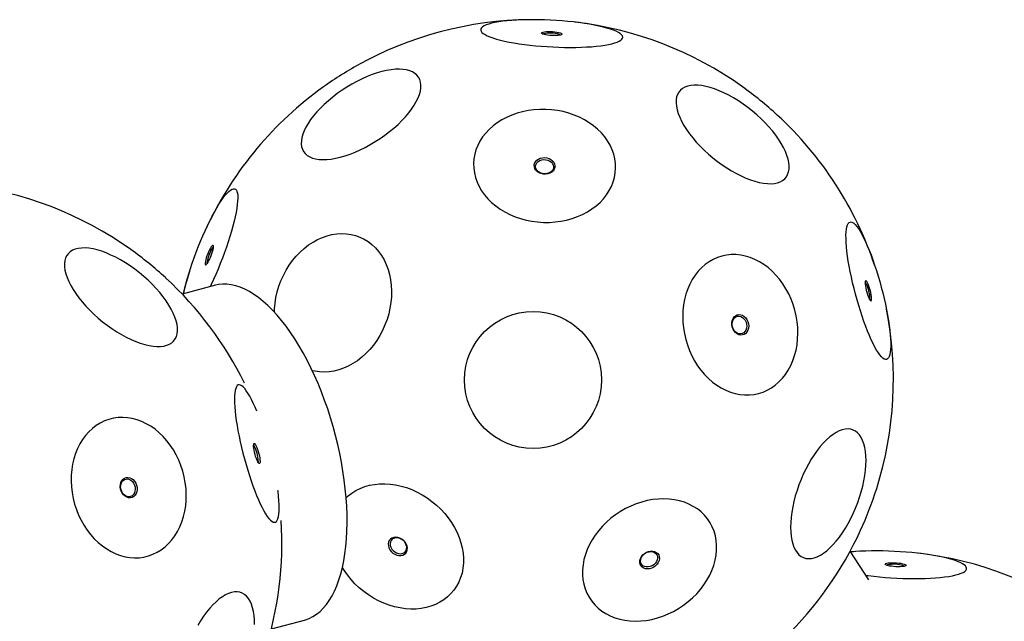
# Model space of a CAD drawing. Units: millimetres. Extents: x -3249 to 3216, y -1500 to 4398.
# Drawn here: x 396 to 1107, y 1296 to 1730 of the extents above; entities that cross this region are included whole.
import ezdxf

# ---------------------------------------------------------------- set-up
doc = ezdxf.new("R2010")
doc.units = ezdxf.units.MM
doc.header["$LTSCALE"] = 1000
doc.layers.add('1 EQUIPMENT', color=7, linetype='Continuous', lineweight=18)

# ---------------------------------------------------------------- blocks, each defined once
blk = doc.blocks.new('BALLDERING ASTRO')
at = {"layer": '1 EQUIPMENT', "color": 7, "linetype": 'Continuous', "lineweight": 25}
for p, q in [((537.56, 1538), (513.66, 1531.64)), ((1009.02, 1325.45), (995.58, 1346.21)), ((577.99, 1290.05), (601.89, 1296.42))]:
    blk.add_line(p, q, dxfattribs=at)
at = {"layer": '1 EQUIPMENT', "color": 7, "linetype": 'Continuous', "lineweight": 25, "flags": 128}
for points in [[(735.63, 1717.27), (737.86, 1716.48), (740.38, 1715.71), (743.18, 1714.97), (746.22, 1714.25), (749.5, 1713.58), (752.99, 1712.95), (756.66, 1712.36), (760.5, 1711.82), (764.47, 1711.34), (768.55, 1710.91), (772.71, 1710.55), (776.92, 1710.24), (781.15, 1710), (785.37, 1709.83), (789.57, 1709.72), (793.69, 1709.69), (797.73, 1709.72), (801.65, 1709.82), (805.42, 1709.98), (809.02, 1710.21), (812.42, 1710.51), (815.6, 1710.87), (818.54, 1711.29), (821.22, 1711.77), (823.62, 1712.3), (825.73, 1712.88), (827.52, 1713.51), (828.99, 1714.18), (830.13, 1714.89), (830.92, 1715.63), (831.37, 1716.4), (831.47, 1717.19), (831.22, 1718), (830.63, 1718.82), (829.69, 1719.64), (828.41, 1720.47), (826.8, 1721.29), (824.87, 1722.1), (822.64, 1722.89), (820.12, 1723.66), (817.33, 1724.4), (814.29, 1725.12), (811.01, 1725.79), (807.52, 1726.42), (803.85, 1727.01), (800.01, 1727.55), (796.04, 1728.03), (791.96, 1728.46), (787.8, 1728.82), (783.59, 1729.13), (779.36, 1729.37), (775.13, 1729.54), (770.94, 1729.65), (766.82, 1729.68), (762.78, 1729.65), (758.86, 1729.55), (755.09, 1729.39), (751.49, 1729.16), (748.09, 1728.86), (744.91, 1728.5), (741.97, 1728.08), (739.29, 1727.6), (736.89, 1727.07), (734.78, 1726.49), (732.99, 1725.86), (731.52, 1725.19), (730.38, 1724.48), (729.59, 1723.74), (729.14, 1722.97), (729.04, 1722.18), (729.28, 1721.37), (729.88, 1720.55), (730.82, 1719.73), (732.1, 1718.9), (733.71, 1718.08), (735.63, 1717.27)], [(773.73, 1719.33), (773.09, 1719.65), (772.79, 1719.96), (772.83, 1720.26), (773.23, 1720.54), (773.95, 1720.77), (774.96, 1720.96), (776.23, 1721.08), (777.68, 1721.14), (779.25, 1721.13), (780.87, 1721.06), (782.46, 1720.92), (783.95, 1720.72), (785.26, 1720.47), (786.34, 1720.19), (787.14, 1719.88), (787.61, 1719.57), (787.74, 1719.26), (787.52, 1718.97), (786.96, 1718.71), (786.09, 1718.5), (784.94, 1718.34), (783.58, 1718.25), (782.05, 1718.22), (780.45, 1718.27), (778.84, 1718.38), (777.29, 1718.55), (775.88, 1718.77), (774.67, 1719.04), (773.73, 1719.33)], [(681.57, 1690.95), (679.83, 1692.01), (677.83, 1692.85), (675.57, 1693.46), (673.07, 1693.84), (670.36, 1693.99), (667.45, 1693.9), (664.35, 1693.57), (661.11, 1693.02), (657.73, 1692.23), (654.24, 1691.23), (650.67, 1690.01), (647.04, 1688.58), (643.38, 1686.95), (639.71, 1685.14), (636.07, 1683.16), (632.48, 1681.03), (628.96, 1678.75), (625.53, 1676.34), (622.23, 1673.83), (619.08, 1671.23), (616.1, 1668.56), (613.31, 1665.83), (610.74, 1663.07), (608.39, 1660.3), (606.29, 1657.54), (604.46, 1654.8), (602.89, 1652.12), (601.62, 1649.5), (600.64, 1646.96), (599.97, 1644.53), (599.6, 1642.22), (599.54, 1640.04), (599.8, 1638.02), (600.36, 1636.17), (601.23, 1634.5), (602.4, 1633.03), (603.86, 1631.75), (605.6, 1630.69), (607.6, 1629.86), (609.86, 1629.24), (612.36, 1628.86), (615.07, 1628.72), (617.98, 1628.81), (621.07, 1629.13), (624.32, 1629.69), (627.7, 1630.47), (631.19, 1631.48), (634.76, 1632.7), (638.39, 1634.13), (642.05, 1635.75), (645.71, 1637.56), (649.36, 1639.54), (652.95, 1641.68), (656.47, 1643.96), (659.9, 1646.36), (663.19, 1648.88), (666.34, 1651.48), (669.33, 1654.15), (672.11, 1656.88), (674.69, 1659.63), (677.04, 1662.4), (679.14, 1665.17), (680.97, 1667.9), (682.53, 1670.59), (683.81, 1673.21), (684.79, 1675.75), (685.46, 1678.18), (685.83, 1680.49), (685.89, 1682.66), (685.63, 1684.68), (685.07, 1686.53), (684.2, 1688.2), (683.03, 1689.68), (681.57, 1690.95)], [(947.47, 1637.43), (945.84, 1640.37), (943.95, 1643.36), (941.82, 1646.38), (939.46, 1649.39), (936.9, 1652.39), (934.15, 1655.35), (931.24, 1658.25), (928.17, 1661.07), (924.98, 1663.79), (921.69, 1666.38), (918.31, 1668.83), (914.88, 1671.13), (911.43, 1673.25), (907.96, 1675.18), (904.52, 1676.91), (901.12, 1678.42), (897.79, 1679.7), (894.56, 1680.75), (891.44, 1681.55), (888.46, 1682.1), (885.64, 1682.4), (883, 1682.45), (880.56, 1682.24), (878.34, 1681.77), (876.35, 1681.05), (874.61, 1680.09), (873.13, 1678.89), (871.92, 1677.45), (870.98, 1675.8), (870.34, 1673.94), (869.99, 1671.88), (869.93, 1669.64), (870.16, 1667.24), (870.69, 1664.69), (871.5, 1662.02), (872.6, 1659.23), (873.97, 1656.36), (875.61, 1653.42), (877.5, 1650.43), (879.63, 1647.42), (881.98, 1644.4), (884.54, 1641.4), (887.29, 1638.44), (890.21, 1635.54), (893.27, 1632.72), (896.46, 1630.01), (899.76, 1627.41), (903.13, 1624.96), (906.56, 1622.67), (910.02, 1620.54), (913.48, 1618.61), (916.92, 1616.89), (920.32, 1615.38), (923.65, 1614.09), (926.89, 1613.05), (930.01, 1612.24), (932.99, 1611.69), (935.81, 1611.39), (938.45, 1611.34), (940.88, 1611.56), (943.11, 1612.02), (945.1, 1612.74), (946.84, 1613.7), (948.32, 1614.91), (949.53, 1616.34), (950.46, 1617.99), (951.1, 1619.86), (951.46, 1621.91), (951.52, 1624.15), (951.28, 1626.55), (950.76, 1629.1), (949.94, 1631.77), (948.84, 1634.56), (947.47, 1637.43)], [(820.56, 1642.15), (818.45, 1645.12), (816.04, 1647.94), (813.35, 1650.6), (810.4, 1653.07), (807.21, 1655.36), (803.8, 1657.42), (800.19, 1659.27), (796.41, 1660.87), (792.49, 1662.22), (788.45, 1663.31), (784.31, 1664.13), (780.12, 1664.68), (775.89, 1664.96), (771.65, 1664.96), (767.44, 1664.67), (763.28, 1664.11), (759.2, 1663.28), (755.23, 1662.18), (751.39, 1660.83), (747.72, 1659.22), (744.23, 1657.37), (740.96, 1655.3), (737.92, 1653.01), (735.13, 1650.53), (732.62, 1647.86), (730.39, 1645.04), (728.47, 1642.07), (726.87, 1638.98), (725.6, 1635.79), (724.67, 1632.52), (724.08, 1629.19), (723.84, 1625.83), (723.95, 1622.46), (724.41, 1619.1), (725.22, 1615.78), (726.36, 1612.51), (727.84, 1609.32), (729.64, 1606.23), (731.76, 1603.27), (734.17, 1600.45), (736.86, 1597.79), (739.81, 1595.31), (743, 1593.03), (746.41, 1590.96), (750.02, 1589.12), (753.79, 1587.52), (757.72, 1586.17), (761.76, 1585.08), (765.89, 1584.25), (770.09, 1583.7), (774.32, 1583.43), (778.56, 1583.43), (782.77, 1583.71), (786.93, 1584.27), (791.01, 1585.1), (794.98, 1586.2), (798.81, 1587.56), (802.49, 1589.17), (805.97, 1591.02), (809.25, 1593.09), (812.29, 1595.38), (815.08, 1597.86), (817.59, 1600.52), (819.82, 1603.35), (821.74, 1606.32), (823.34, 1609.41), (824.61, 1612.6), (825.54, 1615.87), (826.13, 1619.19), (826.37, 1622.55), (826.26, 1625.92), (825.8, 1629.28), (824.99, 1632.61), (823.85, 1635.88), (822.37, 1639.07), (820.56, 1642.15)], [(781.75, 1626.82), (782.34, 1625.61), (782.59, 1624.33), (782.49, 1623.04), (782.05, 1621.81), (781.28, 1620.69), (780.22, 1619.73), (778.92, 1618.99), (777.45, 1618.48), (775.86, 1618.25), (774.24, 1618.29), (772.66, 1618.6), (771.2, 1619.18), (769.91, 1619.99), (768.87, 1621), (768.12, 1622.16), (767.7, 1623.42), (767.62, 1624.7), (767.89, 1625.97), (768.5, 1627.15), (769.42, 1628.2), (770.61, 1629.05), (772, 1629.68), (773.54, 1630.06), (775.15, 1630.16), (776.76, 1629.98), (778.3, 1629.52), (779.68, 1628.83), (780.85, 1627.91), (781.75, 1626.82)], [(780.83, 1625.86), (781.37, 1624.73), (781.57, 1623.54), (781.41, 1622.35), (780.92, 1621.22), (780.11, 1620.23), (779.03, 1619.41), (777.74, 1618.82), (776.3, 1618.49), (774.79, 1618.43), (773.3, 1618.65), (771.91, 1619.14), (770.69, 1619.86), (769.7, 1620.79), (769, 1621.87), (768.63, 1623.04), (768.61, 1624.24), (768.93, 1625.4), (769.59, 1626.47), (770.54, 1627.38), (771.74, 1628.09), (773.11, 1628.55), (774.59, 1628.75), (776.1, 1628.67), (777.55, 1628.31), (778.87, 1627.7), (779.98, 1626.87), (780.83, 1625.86)], [(514.47, 1531.85), (514.51, 1532.01), (515.28, 1535.34), (516.17, 1538.83), (517.17, 1542.47), (518.29, 1546.22), (519.51, 1550.07), (520.82, 1553.99), (522.22, 1557.94), (523.69, 1561.91), (525.22, 1565.86), (526.81, 1569.77), (528.45, 1573.61), (530.11, 1577.36), (531.8, 1580.98), (533.49, 1584.47), (535.19, 1587.78), (536.87, 1590.9), (538.52, 1593.81), (540.14, 1596.49), (541.71, 1598.91), (543.22, 1601.07), (544.67, 1602.95), (546.03, 1604.53), (547.31, 1605.8), (548.49, 1606.76), (549.56, 1607.4), (550.53, 1607.72), (551.37, 1607.7), (552.1, 1607.36), (552.69, 1606.7), (553.15, 1605.71), (553.47, 1604.41), (553.65, 1602.81), (553.69, 1600.91), (553.6, 1598.73), (553.36, 1596.28), (552.99, 1593.58), (552.48, 1590.66), (551.84, 1587.52), (551.07, 1584.19), (550.18, 1580.7), (549.17, 1577.06), (548.05, 1573.3), (546.83, 1569.46), (545.52, 1565.54), (544.13, 1561.59), (542.66, 1557.62), (541.12, 1553.67), (539.53, 1549.76), (537.9, 1545.92), (536.23, 1542.17), (534.54, 1538.55), (533.8, 1537)], [(1018, 1536.59), (1019.06, 1532.49), (1020.05, 1528.4), (1020.96, 1524.35), (1021.78, 1520.36), (1022.52, 1516.47), (1023.16, 1512.7), (1023.71, 1509.07), (1024.15, 1505.62), (1024.48, 1502.36), (1024.71, 1499.32), (1024.83, 1496.52), (1024.84, 1493.97), (1024.74, 1491.7), (1024.53, 1489.71), (1024.21, 1488.03), (1023.78, 1486.67), (1023.25, 1485.63), (1022.62, 1484.92), (1021.9, 1484.54), (1021.09, 1484.51), (1020.19, 1484.81), (1019.22, 1485.45), (1018.17, 1486.42), (1017.05, 1487.72), (1015.89, 1489.34), (1014.67, 1491.26), (1013.41, 1493.47), (1012.12, 1495.97), (1010.8, 1498.72), (1009.47, 1501.71), (1008.14, 1504.93), (1006.81, 1508.34), (1005.49, 1511.93), (1004.19, 1515.68), (1002.93, 1519.54), (1001.7, 1523.51), (1000.52, 1527.55), (999.4, 1531.64), (998.34, 1535.74), (997.36, 1539.83), (996.45, 1543.88), (995.62, 1547.87), (994.88, 1551.76), (994.24, 1555.53), (993.7, 1559.15), (993.25, 1562.61), (992.92, 1565.86), (992.69, 1568.91), (992.57, 1571.71), (992.56, 1574.26), (992.67, 1576.53), (992.88, 1578.51), (993.2, 1580.19), (993.62, 1581.56), (994.15, 1582.6), (994.78, 1583.31), (995.5, 1583.68), (996.31, 1583.72), (997.21, 1583.42), (998.19, 1582.77), (999.23, 1581.8), (1000.35, 1580.5), (1001.52, 1578.89), (1002.74, 1576.97), (1004, 1574.75), (1005.29, 1572.26), (1006.6, 1569.51), (1007.93, 1566.51), (1009.27, 1563.3), (1010.6, 1559.88), (1011.91, 1556.29), (1013.21, 1552.55), (1014.47, 1548.68), (1015.7, 1544.71), (1016.88, 1540.67), (1018, 1536.59)], [(580.13, 1518.64), (580.21, 1520.93), (580.59, 1525.07), (581.25, 1529.2), (582.19, 1533.31), (583.4, 1537.36), (584.89, 1541.34), (586.62, 1545.2), (588.61, 1548.93), (590.82, 1552.49), (593.25, 1555.88), (595.88, 1559.05), (598.69, 1561.99), (601.66, 1564.68), (604.77, 1567.11), (608.01, 1569.24), (611.34, 1571.08), (614.74, 1572.61), (618.2, 1573.81), (621.69, 1574.69), (625.19, 1575.22), (628.66, 1575.42), (632.09, 1575.27), (635.46, 1574.78), (638.73, 1573.96), (641.9, 1572.8), (644.93, 1571.32), (647.8, 1569.52), (650.51, 1567.42), (653.02, 1565.04), (655.32, 1562.38), (657.4, 1559.47), (659.24, 1556.33), (660.82, 1552.98), (662.15, 1549.44), (663.2, 1545.73), (663.98, 1541.88), (664.47, 1537.93), (664.67, 1533.88), (664.58, 1529.78), (664.21, 1525.65), (663.55, 1521.51), (662.61, 1517.4), (661.39, 1513.35), (659.91, 1509.38), (658.17, 1505.51), (656.19, 1501.79), (653.97, 1498.22), (651.55, 1494.84), (648.92, 1491.67), (646.11, 1488.72), (643.14, 1486.03), (640.02, 1483.61), (636.79, 1481.47), (633.46, 1479.63), (630.05, 1478.1), (626.59, 1476.9), (623.1, 1476.03), (619.61, 1475.49), (616.14, 1475.3), (612.71, 1475.45), (609.34, 1475.93), (607.5, 1476.35)], [(510.26, 1505.06), (510.23, 1507.34), (509.91, 1509.79), (509.3, 1512.38), (508.4, 1515.09), (507.22, 1517.9), (505.76, 1520.8), (504.05, 1523.76), (502.09, 1526.75), (499.89, 1529.77), (497.47, 1532.79), (494.85, 1535.78), (492.05, 1538.72), (489.09, 1541.6), (485.98, 1544.39), (482.76, 1547.07), (479.44, 1549.62), (476.04, 1552.03), (472.61, 1554.27), (469.14, 1556.34), (465.68, 1558.21), (462.25, 1559.87), (458.87, 1561.32), (455.57, 1562.53), (452.36, 1563.51), (449.28, 1564.24), (446.35, 1564.71), (443.58, 1564.94), (441, 1564.9), (438.62, 1564.62), (436.47, 1564.07), (434.55, 1563.28), (432.89, 1562.24), (431.49, 1560.97), (430.36, 1559.47), (429.52, 1557.75), (428.96, 1555.83), (428.69, 1553.72), (428.72, 1551.43), (429.04, 1548.99), (429.66, 1546.4), (430.56, 1543.69), (431.74, 1540.87), (433.19, 1537.98), (434.9, 1535.02), (436.87, 1532.02), (439.06, 1529), (441.48, 1525.99), (444.1, 1523), (446.9, 1520.06), (449.87, 1517.18), (452.97, 1514.39), (456.2, 1511.71), (459.52, 1509.16), (462.91, 1506.75), (466.35, 1504.5), (469.81, 1502.44), (473.27, 1500.57), (476.7, 1498.9), (480.08, 1497.46), (483.38, 1496.25), (486.59, 1495.27), (489.67, 1494.54), (492.6, 1494.06), (495.37, 1493.84), (497.95, 1493.87), (500.33, 1494.16), (502.48, 1494.7), (504.4, 1495.5), (506.06, 1496.53), (507.46, 1497.8), (508.59, 1499.31), (509.44, 1501.02), (509.99, 1502.94), (510.26, 1505.06)], [(531.49, 1553.45), (532.06, 1554.26), (532.69, 1555.32), (533.34, 1556.59), (533.98, 1558.01), (534.58, 1559.51), (535.12, 1561.02), (535.56, 1562.48), (535.9, 1563.81), (536.1, 1564.94), (536.17, 1565.84), (536.1, 1566.45), (535.89, 1566.75), (535.56, 1566.72), (535.11, 1566.37), (534.57, 1565.71), (533.97, 1564.77), (533.33, 1563.6), (532.68, 1562.24), (532.06, 1560.77), (531.48, 1559.26), (530.99, 1557.77), (530.6, 1556.37), (530.33, 1555.13), (530.19, 1554.1), (530.19, 1553.34), (530.33, 1552.89), (530.6, 1552.75), (531, 1552.94), (531.49, 1553.45)], [(876.9, 1499.01), (878.12, 1494.96), (879.61, 1491), (881.35, 1487.17), (883.32, 1483.49), (885.52, 1479.98), (887.93, 1476.68), (890.53, 1473.61), (893.31, 1470.78), (896.25, 1468.21), (899.32, 1465.93), (902.51, 1463.94), (905.8, 1462.27), (909.15, 1460.91), (912.56, 1459.89), (915.99, 1459.21), (919.42, 1458.87), (922.83, 1458.88), (926.19, 1459.24), (929.49, 1459.93), (932.7, 1460.97), (935.8, 1462.34), (938.76, 1464.03), (941.57, 1466.03), (944.2, 1468.32), (946.65, 1470.9), (948.89, 1473.74), (950.9, 1476.83), (952.68, 1480.14), (954.21, 1483.65), (955.48, 1487.34), (956.49, 1491.17), (957.22, 1495.14), (957.67, 1499.2), (957.83, 1503.33), (957.72, 1507.5), (957.32, 1511.69), (956.64, 1515.86), (955.68, 1519.99), (954.46, 1524.05), (952.97, 1528.01), (951.24, 1531.84), (949.26, 1535.52), (947.06, 1539.02), (944.65, 1542.32), (942.05, 1545.4), (939.27, 1548.23), (936.33, 1550.79), (933.26, 1553.08), (930.07, 1555.06), (926.78, 1556.74), (923.43, 1558.09), (920.03, 1559.11), (916.6, 1559.79), (913.16, 1560.13), (909.75, 1560.12), (906.39, 1559.77), (903.09, 1559.07), (899.88, 1558.04), (896.79, 1556.67), (893.82, 1554.98), (891.02, 1552.98), (888.38, 1550.69), (885.93, 1548.11), (883.69, 1545.26), (881.68, 1542.18), (879.9, 1538.87), (878.37, 1535.36), (877.1, 1531.67), (876.09, 1527.83), (875.36, 1523.87), (874.91, 1519.81), (874.75, 1515.68), (874.86, 1511.5), (875.26, 1507.32), (875.94, 1503.14), (876.9, 1499.01)], [(518.83, 1547.95), (515.98, 1538.29), (514.3, 1531.81)], [(575.45, 1523.39), (572.11, 1526.4), (568.76, 1529.09), (565.42, 1531.48), (562.09, 1533.54), (558.78, 1535.26), (555.5, 1536.66), (552.26, 1537.71), (549.07, 1538.43), (545.94, 1538.8), (542.87, 1538.82), (539.89, 1538.5), (537.56, 1538)], [(1010.06, 1534.48), (1009.61, 1536.02), (1009.12, 1537.48), (1008.62, 1538.79), (1008.11, 1539.87), (1007.63, 1540.69), (1007.21, 1541.19), (1006.85, 1541.37), (1006.58, 1541.21), (1006.4, 1540.71), (1006.34, 1539.91), (1006.39, 1538.83), (1006.54, 1537.54), (1006.8, 1536.08), (1007.14, 1534.54), (1007.56, 1532.97), (1008.03, 1531.46), (1008.53, 1530.07), (1009.04, 1528.87), (1009.54, 1527.91), (1009.99, 1527.25), (1010.39, 1526.9), (1010.7, 1526.9), (1010.92, 1527.23), (1011.04, 1527.88), (1011.05, 1528.82), (1010.95, 1530.02), (1010.75, 1531.4), (1010.44, 1532.91), (1010.06, 1534.48)], [(601.89, 1296.42), (602.47, 1296.58), (605.28, 1297.58), (607.99, 1298.93), (610.59, 1300.61), (613.07, 1302.62), (615.43, 1304.95), (617.67, 1307.61), (619.76, 1310.57), (621.72, 1313.84), (623.53, 1317.39), (625.18, 1321.24), (626.68, 1325.35), (628.02, 1329.72), (629.19, 1334.35), (630.19, 1339.2), (631.02, 1344.28), (631.68, 1349.57), (632.16, 1355.04), (632.47, 1360.7), (632.59, 1366.51), (632.54, 1372.47), (632.31, 1378.55), (631.91, 1384.74), (631.32, 1391.03), (630.56, 1397.39), (629.64, 1403.8), (628.54, 1410.26), (627.27, 1416.73), (625.84, 1423.21), (624.25, 1429.66), (622.51, 1436.09), (620.61, 1442.46), (618.58, 1448.75), (616.4, 1454.96), (614.09, 1461.06), (611.66, 1467.04), (609.11, 1472.87), (606.44, 1478.55), (603.68, 1484.06), (600.81, 1489.37), (597.86, 1494.48), (594.83, 1499.37), (591.72, 1504.03), (588.56, 1508.44), (585.34, 1512.59), (582.07, 1516.48), (578.78, 1520.08), (575.45, 1523.39)], [(910.53, 1507.97), (910.25, 1509.56), (910.25, 1511.15), (910.54, 1512.67), (911.09, 1514.03), (911.89, 1515.19), (912.89, 1516.08), (914.05, 1516.66), (915.32, 1516.9), (916.63, 1516.8), (917.93, 1516.36), (919.15, 1515.6), (920.23, 1514.55), (921.13, 1513.27), (921.81, 1511.81), (922.23, 1510.24), (922.37, 1508.64), (922.22, 1507.08), (921.8, 1505.63), (921.12, 1504.37), (920.22, 1503.34), (919.13, 1502.6), (917.91, 1502.18), (916.61, 1502.11), (915.3, 1502.38), (914.03, 1502.99), (912.87, 1503.9), (911.87, 1505.07), (911.08, 1506.45), (910.53, 1507.97)], [(910.71, 1508.02), (910.46, 1509.5), (910.49, 1510.98), (910.81, 1512.37), (911.38, 1513.59), (912.19, 1514.59), (913.19, 1515.3), (914.33, 1515.7), (915.53, 1515.75), (916.75, 1515.45), (917.91, 1514.83), (918.96, 1513.91), (919.82, 1512.74), (920.47, 1511.4), (920.86, 1509.94), (920.97, 1508.45), (920.79, 1507.01), (920.35, 1505.69), (919.65, 1504.57), (918.74, 1503.71), (917.66, 1503.15), (916.49, 1502.93), (915.26, 1503.05), (914.07, 1503.52), (912.96, 1504.29), (911.99, 1505.34), (911.23, 1506.61), (910.71, 1508.02)], [(567.43, 1447.24), (566.24, 1450.03), (564.92, 1452.95), (563.61, 1455.61), (562.33, 1458.01), (561.08, 1460.13), (559.88, 1461.95), (558.72, 1463.46), (557.63, 1464.65), (556.61, 1465.52), (555.66, 1466.05), (554.79, 1466.24), (554, 1466.09), (553.31, 1465.6), (552.72, 1464.78), (552.22, 1463.63), (551.83, 1462.16), (551.55, 1460.38), (551.37, 1458.3)], [(551.37, 1458.3), (551.31, 1455.93), (551.35, 1453.3), (551.51, 1450.41), (551.77, 1447.29), (552.14, 1443.97), (552.62, 1440.45), (553.2, 1436.78), (553.87, 1432.96), (554.64, 1429.04), (555.49, 1425.03), (556.43, 1420.96), (557.44, 1416.86), (558.52, 1412.76), (559.66, 1408.69), (560.86, 1404.67), (562.1, 1400.73), (563.38, 1396.9), (564.68, 1393.21), (566, 1389.68), (567.34, 1386.32), (568.67, 1383.18), (569.99, 1380.26), (571.3, 1377.6), (572.58, 1375.2), (573.83, 1373.08), (575.04, 1371.26), (576.19, 1369.75), (577.28, 1368.56), (578.3, 1367.69), (579.25, 1367.16), (580.12, 1366.97), (580.91, 1367.12), (581.6, 1367.61), (582.19, 1368.43), (582.69, 1369.58), (583.08, 1371.05), (583.36, 1372.83), (583.54, 1374.91), (583.6, 1377.28), (583.56, 1379.92), (583.4, 1382.8), (583.14, 1385.92), (582.77, 1389.24), (582.67, 1390.02)], [(506.17, 1354.31), (508.34, 1357.24), (510.28, 1360.4), (511.98, 1363.78), (513.42, 1367.35), (514.6, 1371.09), (515.52, 1374.97), (516.15, 1378.97), (516.51, 1383.06), (516.58, 1387.21), (516.37, 1391.39), (515.88, 1395.58), (515.1, 1399.74), (514.06, 1403.85), (512.75, 1407.88), (511.18, 1411.79), (509.36, 1415.58), (507.31, 1419.2), (505.04, 1422.64), (502.56, 1425.87), (499.89, 1428.86), (497.06, 1431.61), (494.08, 1434.08), (490.96, 1436.27), (487.74, 1438.15), (484.43, 1439.72), (481.05, 1440.96), (477.64, 1441.87), (474.21, 1442.44), (470.78, 1442.66), (467.38, 1442.54), (464.03, 1442.07), (460.76, 1441.26), (457.59, 1440.11), (454.54, 1438.64), (451.62, 1436.84), (448.87, 1434.74), (446.3, 1432.35), (443.92, 1429.68), (441.75, 1426.75), (439.81, 1423.59), (438.12, 1420.21), (436.67, 1416.64), (435.49, 1412.9), (434.57, 1409.02), (433.94, 1405.02), (433.58, 1400.93), (433.51, 1396.78), (433.72, 1392.6), (434.21, 1388.41), (434.99, 1384.25), (436.03, 1380.14), (437.35, 1376.12), (438.92, 1372.2), (440.73, 1368.41), (442.78, 1364.79), (445.06, 1361.35), (447.53, 1358.13), (450.2, 1355.13), (453.03, 1352.38), (456.02, 1349.91), (459.13, 1347.72), (462.35, 1345.84), (465.66, 1344.27), (469.04, 1343.03), (472.45, 1342.12), (475.89, 1341.55), (479.31, 1341.33), (482.71, 1341.45), (486.06, 1341.92), (489.33, 1342.73), (492.5, 1343.88), (495.55, 1345.36), (498.47, 1347.15), (501.22, 1349.25), (503.8, 1351.64), (506.17, 1354.31)], [(952.66, 1366.87), (952.57, 1363.39), (952.67, 1360.07), (952.96, 1356.96), (953.46, 1354.07), (954.14, 1351.42), (955, 1349.02), (956.04, 1346.91), (957.26, 1345.09), (958.64, 1343.57), (960.17, 1342.38), (961.84, 1341.5), (963.64, 1340.96), (965.55, 1340.75), (967.57, 1340.89), (969.68, 1341.35), (971.86, 1342.15), (974.1, 1343.28), (976.38, 1344.73), (978.68, 1346.48), (980.99, 1348.53), (983.29, 1350.86), (985.57, 1353.46), (987.81, 1356.3), (989.98, 1359.36), (992.09, 1362.63), (994.1, 1366.08), (996.02, 1369.68), (997.81, 1373.42), (999.48, 1377.25), (1001, 1381.16), (1002.37, 1385.11), (1003.58, 1389.08), (1004.62, 1393.04), (1005.48, 1396.96), (1006.15, 1400.82), (1006.63, 1404.57), (1006.92, 1408.21), (1007.02, 1411.69), (1006.92, 1415), (1006.62, 1418.12), (1006.13, 1421.01), (1005.45, 1423.66), (1004.58, 1426.05), (1003.54, 1428.17), (1002.32, 1429.99), (1000.95, 1431.5), (999.42, 1432.7), (997.75, 1433.57), (995.94, 1434.12), (994.03, 1434.32), (992.01, 1434.19), (989.9, 1433.72), (987.72, 1432.92), (985.48, 1431.8), (983.21, 1430.35), (980.9, 1428.6), (978.59, 1426.55), (976.29, 1424.22), (974.01, 1421.62), (971.78, 1418.78), (969.6, 1415.71), (967.49, 1412.44), (965.48, 1409), (963.57, 1405.39), (961.77, 1401.66), (960.1, 1397.83), (958.58, 1393.92), (957.21, 1389.97), (956, 1385.99), (954.96, 1382.03), (954.11, 1378.11), (953.43, 1374.26), (952.95, 1370.5), (952.66, 1366.87)], [(565.1, 1422.7), (565.2, 1423.4), (565.41, 1423.79), (565.71, 1423.84), (566.09, 1423.55), (566.54, 1422.94), (567.03, 1422.03), (567.54, 1420.87), (568.05, 1419.5), (568.52, 1418.01), (568.95, 1416.44), (569.31, 1414.89), (569.58, 1413.41), (569.75, 1412.09), (569.82, 1410.97), (569.77, 1410.12), (569.62, 1409.57), (569.36, 1409.35), (569.02, 1409.47), (568.6, 1409.93), (568.13, 1410.69), (567.63, 1411.73), (567.12, 1413), (566.62, 1414.44), (566.17, 1415.98), (565.77, 1417.55), (565.45, 1419.07), (565.23, 1420.48), (565.11, 1421.71), (565.1, 1422.7)], [(479.6, 1386.49), (478.63, 1385.55), (477.49, 1384.92), (476.23, 1384.61), (474.93, 1384.65), (473.62, 1385.04), (472.39, 1385.75), (471.28, 1386.75), (470.34, 1388), (469.62, 1389.43), (469.16, 1390.99), (468.97, 1392.59), (469.07, 1394.16), (469.45, 1395.64), (470.09, 1396.94), (470.96, 1398.01), (472.02, 1398.8), (473.22, 1399.27), (474.51, 1399.4), (475.82, 1399.19), (477.1, 1398.64), (478.28, 1397.77), (479.31, 1396.64), (480.14, 1395.29), (480.73, 1393.79), (481.06, 1392.2), (481.1, 1390.61), (480.86, 1389.07), (480.35, 1387.68), (479.6, 1386.49)], [(478.4, 1387.06), (477.49, 1386.2), (476.42, 1385.65), (475.24, 1385.42), (474.02, 1385.55), (472.82, 1386.01), (471.71, 1386.78), (470.75, 1387.83), (469.99, 1389.1), (469.47, 1390.51), (469.22, 1391.99), (469.25, 1393.47), (469.56, 1394.86), (470.14, 1396.08), (470.95, 1397.08), (471.94, 1397.79), (473.08, 1398.19), (474.29, 1398.24), (475.51, 1397.94), (476.67, 1397.32), (477.71, 1396.4), (478.58, 1395.24), (479.22, 1393.89), (479.61, 1392.43), (479.72, 1390.94), (479.55, 1389.5), (479.1, 1388.18), (478.4, 1387.06)], [(631.91, 1384.69), (633.3, 1385.97), (635.98, 1388.06), (638.88, 1389.9), (641.99, 1391.46), (645.29, 1392.73), (648.75, 1393.71), (652.35, 1394.38), (656.06, 1394.75), (659.87, 1394.82), (663.74, 1394.57), (667.64, 1394.01), (671.56, 1393.16), (675.46, 1392), (679.32, 1390.56), (683.11, 1388.83), (686.8, 1386.84), (690.37, 1384.59), (693.8, 1382.1), (697.06, 1379.39), (700.14, 1376.48), (703, 1373.38), (705.62, 1370.13), (708, 1366.73), (710.12, 1363.21), (711.96, 1359.6), (713.5, 1355.92), (714.74, 1352.2), (715.67, 1348.46), (716.28, 1344.73), (716.57, 1341.03), (716.54, 1337.39), (716.19, 1333.84), (715.51, 1330.39), (714.52, 1327.07), (713.21, 1323.9), (711.61, 1320.92), (709.72, 1318.12), (707.55, 1315.55), (705.12, 1313.2), (702.44, 1311.1), (699.54, 1309.27), (696.43, 1307.71), (693.13, 1306.44), (689.67, 1305.46), (686.07, 1304.78), (682.35, 1304.41), (678.55, 1304.35), (674.68, 1304.6), (670.77, 1305.15), (666.86, 1306.01), (662.96, 1307.16), (659.1, 1308.61), (655.31, 1310.34), (651.62, 1312.33), (648.04, 1314.58), (644.61, 1317.06), (641.35, 1319.77), (638.28, 1322.68), (635.42, 1325.78), (632.79, 1329.04), (630.41, 1332.44), (629.2, 1334.39)], [(899.21, 1346.81), (899.24, 1350.39), (898.94, 1353.89), (898.31, 1357.29), (897.36, 1360.58), (896.08, 1363.72), (894.5, 1366.7), (892.62, 1369.5), (890.46, 1372.09), (888.02, 1374.47), (885.33, 1376.6), (882.41, 1378.49), (879.27, 1380.11), (875.93, 1381.45), (872.43, 1382.51), (868.77, 1383.28), (865, 1383.75), (861.12, 1383.92), (857.18, 1383.79), (853.19, 1383.36), (849.19, 1382.63), (845.2, 1381.61), (841.25, 1380.3), (837.36, 1378.72), (833.57, 1376.87), (829.89, 1374.76), (826.36, 1372.42), (822.99, 1369.85), (819.81, 1367.08), (816.85, 1364.13), (814.12, 1361), (811.64, 1357.73), (809.42, 1354.34), (807.49, 1350.85), (805.86, 1347.29), (804.53, 1343.67), (803.52, 1340.02), (802.83, 1336.38), (802.47, 1332.76), (802.45, 1329.18), (802.75, 1325.68), (803.38, 1322.28), (804.33, 1318.99), (805.6, 1315.85), (807.19, 1312.87), (809.06, 1310.07), (811.23, 1307.48), (813.67, 1305.1), (816.35, 1302.97), (819.28, 1301.08), (822.42, 1299.46), (825.76, 1298.12), (829.26, 1297.06), (832.92, 1296.29), (836.69, 1295.82), (840.56, 1295.65), (844.51, 1295.78), (848.49, 1296.21), (852.5, 1296.94), (856.49, 1297.96), (860.44, 1299.27), (864.33, 1300.85), (868.12, 1302.7), (871.8, 1304.81), (875.33, 1307.15), (878.7, 1309.72), (881.88, 1312.49), (884.84, 1315.44), (887.57, 1318.57), (890.05, 1321.84), (892.27, 1325.23), (894.2, 1328.72), (895.83, 1332.28), (897.16, 1335.9), (898.17, 1339.55), (898.86, 1343.19), (899.21, 1346.81)], [(662.29, 1351.37), (662.38, 1349.95), (662.78, 1348.53), (663.49, 1347.15), (664.47, 1345.88), (665.66, 1344.79), (667.03, 1343.92), (668.49, 1343.32), (669.99, 1343.01), (671.45, 1343.01), (672.81, 1343.31), (674, 1343.91), (674.96, 1344.77), (675.66, 1345.86), (676.05, 1347.12), (676.13, 1348.5), (675.88, 1349.93), (675.32, 1351.34), (674.47, 1352.67), (673.38, 1353.86), (672.09, 1354.84), (670.67, 1355.58), (669.18, 1356.04), (667.69, 1356.2), (666.27, 1356.05), (664.99, 1355.59), (663.91, 1354.86), (663.07, 1353.88), (662.52, 1352.69), (662.29, 1351.37)], [(663.59, 1351.6), (663.69, 1350.28), (664.1, 1348.96), (664.81, 1347.69), (665.77, 1346.55), (666.94, 1345.6), (668.26, 1344.89), (669.64, 1344.45), (671.03, 1344.32), (672.33, 1344.5), (673.49, 1344.98), (674.44, 1345.73), (675.13, 1346.71), (675.51, 1347.88), (675.58, 1349.16), (675.33, 1350.49), (674.77, 1351.8), (673.92, 1353.01), (672.85, 1354.06), (671.6, 1354.9), (670.24, 1355.48), (668.84, 1355.76), (667.49, 1355.74), (666.25, 1355.41), (665.19, 1354.79), (664.36, 1353.91), (663.82, 1352.83), (663.59, 1351.6)], [(857.92, 1340.81), (857.68, 1339.42), (857.12, 1338.04), (856.27, 1336.75), (855.16, 1335.59), (853.85, 1334.64), (852.41, 1333.92), (850.88, 1333.48), (849.36, 1333.33), (847.91, 1333.49), (846.59, 1333.94), (845.47, 1334.66), (844.61, 1335.62), (844.03, 1336.78), (843.78, 1338.07), (843.85, 1339.45), (844.25, 1340.85), (844.96, 1342.19), (845.95, 1343.42), (847.16, 1344.48), (848.55, 1345.32), (850.04, 1345.91), (851.57, 1346.2), (853.07, 1346.2), (854.46, 1345.89), (855.68, 1345.31), (856.68, 1344.46), (857.41, 1343.39), (857.82, 1342.16), (857.92, 1340.81)], [(856.64, 1341.19), (856.41, 1339.89), (855.86, 1338.61), (855.02, 1337.43), (853.94, 1336.4), (852.67, 1335.58), (851.29, 1335.01), (849.86, 1334.73), (848.47, 1334.75), (847.19, 1335.07), (846.09, 1335.67), (845.23, 1336.52), (844.65, 1337.57), (844.39, 1338.77), (844.46, 1340.05), (844.86, 1341.35), (845.56, 1342.58), (846.53, 1343.7), (847.71, 1344.63), (849.04, 1345.33), (850.46, 1345.75), (851.87, 1345.89), (853.22, 1345.72), (854.41, 1345.26), (855.4, 1344.53), (856.13, 1343.57), (856.55, 1342.43), (856.64, 1341.19)], [(1012.7, 1346.34), (1002.63, 1346.06), (995.94, 1345.66)], [(1006.91, 1328.71), (1008.61, 1328.48), (1012.58, 1328), (1016.66, 1327.57), (1020.81, 1327.21), (1025.02, 1326.9), (1029.26, 1326.67), (1033.48, 1326.49), (1037.68, 1326.39), (1041.8, 1326.35), (1045.84, 1326.38), (1049.76, 1326.48), (1053.53, 1326.64), (1057.13, 1326.88), (1060.53, 1327.17), (1063.71, 1327.53), (1066.65, 1327.95), (1069.33, 1328.43), (1071.73, 1328.96), (1073.83, 1329.54), (1075.63, 1330.17), (1077.1, 1330.84), (1078.23, 1331.55), (1079.03, 1332.29), (1079.48, 1333.06), (1079.58, 1333.85), (1079.33, 1334.66), (1078.74, 1335.48), (1077.8, 1336.3), (1076.52, 1337.13), (1074.91, 1337.95), (1072.98, 1338.76), (1070.75, 1339.55), (1068.23, 1340.32), (1065.44, 1341.07), (1062.4, 1341.78), (1059.12, 1342.45), (1055.63, 1343.09), (1051.96, 1343.67), (1048.12, 1344.21), (1044.15, 1344.69), (1040.07, 1345.12), (1035.91, 1345.49), (1031.7, 1345.79), (1027.47, 1346.03), (1023.24, 1346.2), (1019.05, 1346.31), (1014.92, 1346.35), (1010.89, 1346.32), (1006.97, 1346.22), (1003.2, 1346.05), (999.6, 1345.82), (996.2, 1345.52), (996.04, 1345.51)], [(1021.84, 1335.99), (1021.2, 1336.31), (1020.9, 1336.62), (1020.94, 1336.93), (1021.34, 1337.2), (1022.06, 1337.44), (1023.07, 1337.62), (1024.34, 1337.74), (1025.79, 1337.8), (1027.36, 1337.8), (1028.98, 1337.72), (1030.57, 1337.58), (1032.06, 1337.38), (1033.37, 1337.13), (1034.45, 1336.85), (1035.25, 1336.54), (1035.72, 1336.23), (1035.85, 1335.92), (1035.63, 1335.63), (1035.07, 1335.37), (1034.2, 1335.16), (1033.05, 1335), (1031.68, 1334.91), (1030.16, 1334.89), (1028.56, 1334.93), (1026.94, 1335.04), (1025.4, 1335.21), (1023.99, 1335.43), (1022.78, 1335.7), (1021.84, 1335.99)], [(565.76, 1293.15), (565.72, 1296.52), (565.48, 1299.7), (565.05, 1302.66), (564.43, 1305.38), (563.61, 1307.85), (562.62, 1310.05), (561.46, 1311.96), (560.13, 1313.57), (558.64, 1314.87), (557.01, 1315.84), (555.25, 1316.48), (553.37, 1316.79), (551.38, 1316.76), (549.3, 1316.39), (547.14, 1315.69), (544.91, 1314.66), (542.65, 1313.31), (540.35, 1311.65), (538.04, 1309.68), (535.73, 1307.44), (533.45, 1304.92), (531.2, 1302.15), (529, 1299.15), (526.87, 1295.94), (524.83, 1292.54)]]:
    blk.add_lwpolyline(points, dxfattribs=at)
at = {"layer": '1 EQUIPMENT', "color": 8, "linetype": 'Continuous', "lineweight": 25, "flags": 128}
for points in [[(773.85, 1719.29), (774.27, 1719.51), (774.41, 1719.56)], [(785.84, 1719.02), (786.19, 1718.86), (786.58, 1718.6)], [(536.16, 1565.44), (535.78, 1565.15), (535.59, 1564.94)], [(531.52, 1554.66), (531.49, 1554.02), (531.57, 1553.55)], [(565.1, 1422.57), (565.44, 1422.24), (565.52, 1422.13)], [(568.54, 1411.09), (568.51, 1410.71), (568.38, 1410.26)], [(1021.96, 1335.95), (1022.38, 1336.17), (1022.52, 1336.22)], [(1033.95, 1335.68), (1034.3, 1335.53), (1034.69, 1335.26)]]:
    blk.add_lwpolyline(points, dxfattribs=at)
at = {"layer": '1 EQUIPMENT', "color": 7, "linetype": 'Continuous', "lineweight": 25}
blk.add_circle((766.77, 1469.68), 49.42, dxfattribs=at)
for centre, radius, start, end in [((766.77, 1469.68), 260, 90.48032, 119.34431), ((766.77, 1469.68), 260, 54.48032, 83.34431), ((779.06, 1696.74), 23.28, 73.066, 101.5286), ((769.39, 1465.63), 264.81, 119.40927, 126.41535), ((766.77, 1469.68), 260, 126.48032, 155.34431), ((763.75, 1465.97), 264.78, 47.40877, 54.41578), ((766.77, 1469.68), 260, 18.48032, 47.34431), ((325.52, 1352.18), 260, 54.48032, 83.34431), ((322.48, 1348.43), 264.82, 47.40933, 54.41522), ((555.38, 1551.15), 24.12, 145.13744, 171.62471), ((325.52, 1352.18), 260, 26.29091, 47.34431), ((766.77, 1469.68), 260, 342.48032, 11.34431), ((545.27, 1410.65), 23.28, 1.06528, 29.52858), ((762.26, 1471.42), 264.83, 335.40949, 342.41529), ((325.52, 1352.18), 260, 342.48032, 3.53371), ((766.77, 1469.68), 260, 314.29091, 335.34431), ((1014.88, 1086.35), 260, 54.48032, 83.34431), ((1027.17, 1313.41), 23.28, 73.0654, 101.52861)]:
    blk.add_arc(centre, radius, start, end, dxfattribs=at)
at = {"layer": '1 EQUIPMENT', "color": 8, "linetype": 'Continuous', "lineweight": 25}
for centre, radius, start, end in [((995.62, 1531.87), 13.51, 9.83839, 37.45519), ((996.24, 1529.56), 13.5, 352.36737, 19.98801)]:
    blk.add_arc(centre, radius, start, end, dxfattribs=at)

msp = doc.modelspace()

# ---------------------------------------------------------------- block references
at = {"layer": '1 EQUIPMENT'}
msp.add_blockref('BALLDERING ASTRO', (0, 0), dxfattribs=at)

doc.saveas('drawing.dxf')
